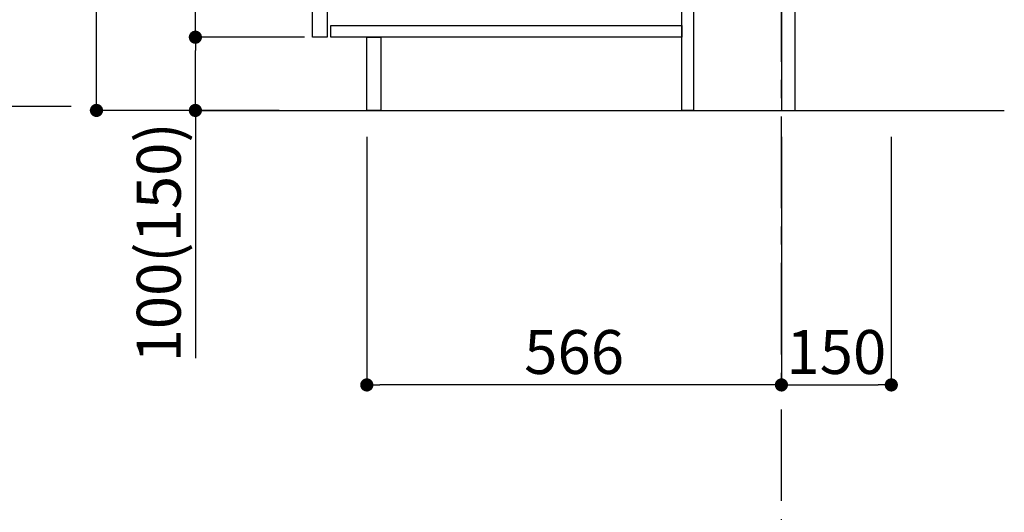
# Model space of a CAD drawing. Extents: x 55896 to 82369, y -33085 to -24215.
# Drawn here: x 63580 to 64924, y -31442 to -30769 of the extents above; entities that cross this region are included whole.
import ezdxf

# ---------------------------------------------------------------- set-up
doc = ezdxf.new("R2010")
doc.units = 0
doc.header["$LTSCALE"] = 50
doc.header["$MEASUREMENT"] = 0
doc.linetypes.add('CENTER', pattern=[2, 1.25, -0.25, 0.25, -0.25])
doc.layers.get('0').update_dxf_attribs({"linetype": 'CONTINUOUS'})
doc.layers.get('DEFPOINTS').update_dxf_attribs({"color": 146, "linetype": 'CONTINUOUS'})
for name, color, linetype in [('111-壁仕上', 3, 'CONTINUOUS'), ('122-扉', 6, 'CONTINUOUS'), ('166-寸法B', 11, 'CONTINUOUS')]:
    doc.layers.add(name, color=color, linetype=linetype)
doc.styles.add('KH001', font='txt')
doc.dimstyles.new('KH1xx030', dxfattribs={"dimscale": 30, "dimtxt": 2, "dimasz": 0.6, "dimexe": 0.3, "dimexo": 1.2, "dimgap": 0.5, "dimtad": 3, "dimdec": 1, "dimdsep": 46, "dimlunit": 6, "dimtxsty": 'KH001', "dimblk": 'DOT', "dimcen": 1, "dimdle": 1, "dimclrd": 256, "dimclre": 256, "dimclrt": 256, "dimadec": 0, "dimazin": 0, "dimtfac": 1, "dimtdec": 1, "dimtix": 1, "dimtmove": 2, "dimatfit": 3, "dimldrblk": 'CLOSEDBLANK', "dimfxl": 1, "dimtolj": 1, "dimtzin": 0, "dimlwd": -1, "dimlwe": -1, "dimarcsym": 0})

# ---------------------------------------------------------------- blocks, each defined once
blk = doc.blocks.new('_Dot')
at = {"color": 0, "linetype": 'ByBlock', "lineweight": -2}
blk.add_line((-0.5, 0), (-1, 0), dxfattribs=at)
at = {"color": 0, "linetype": 'ByBlock', "const_width": 0.5}
blk.add_lwpolyline([(-0.25, 0, 1), (0.25, 0, 1)], format="xyb", close=True, dxfattribs=at)
blk = doc.blocks.new('*D132')
at = {"layer": '166-寸法B', "transparency": 16777216}
for p, q in [((64619.6, -30928.5), (64619.6, -31276.5)), ((64769.6, -30928.5), (64769.6, -31276.5)), ((64637.6, -31267.5), (64751.6, -31267.5))]:
    blk.add_line(p, q, dxfattribs=at)
at = {"layer": 'DEFPOINTS', "color": 0, "transparency": 16777216}
for p in [(64619.6, -30892.5), (64769.6, -30892.5), (64769.6, -31267.5)]:
    blk.add_point(p, dxfattribs=at)
at = {"layer": '166-寸法B', "transparency": 16777216, "xscale": 18, "yscale": 18, "zscale": 18, "rotation": 180}
blk.add_blockref('_Dot', (64619.6, -31267.5), dxfattribs=at)
at = {"layer": '166-寸法B', "transparency": 16777216, "xscale": 18, "yscale": 18, "zscale": 18}
blk.add_blockref('_Dot', (64769.6, -31267.5), dxfattribs=at)
at = {"layer": '166-寸法B', "transparency": 16777216, "insert": (64694.6, -31222.5), "char_height": 60, "attachment_point": 5, "style": 'KH001'}
blk.add_mtext('\\A1;150', dxfattribs=at)
blk = doc.blocks.new('_ClosedBlank')
at = {"color": 0, "linetype": 'ByBlock', "lineweight": -2}
for p, q in [((-1, 0.167), (0, 0)), ((-1, 0.167), (-1, -0.167)), ((0, 0), (-1, -0.167))]:
    blk.add_line(p, q, dxfattribs=at)
blk = doc.blocks.new('*D133')
at = {"layer": '166-寸法B', "transparency": 16777216}
for p, q in [((63933.6, -30032.5), (63675.6, -30032.5)), ((63684.6, -30874.5), (63684.6, -30050.5)), ((63934.1, -30892.5), (63675.6, -30892.5))]:
    blk.add_line(p, q, dxfattribs=at)
at = {"layer": 'DEFPOINTS', "color": 0, "transparency": 16777216}
for p in [(63684.6, -30032.5), (63969.6, -30032.5), (63970.1, -30892.5)]:
    blk.add_point(p, dxfattribs=at)
at = {"layer": '166-寸法B', "transparency": 16777216, "xscale": 18, "yscale": 18, "zscale": 18}
for p, rotation in [((63684.6, -30032.5), 90), ((63684.6, -30892.5), 270)]:
    blk.add_blockref('_Dot', p, dxfattribs=dict(at, rotation=rotation))
at = {"layer": '166-寸法B', "transparency": 16777216, "insert": (63634.6, -30462.5), "char_height": 60, "attachment_point": 5, "rotation": 90, "style": 'KH001'}
blk.add_mtext('\\A1;860(910)', dxfattribs=at)
blk = doc.blocks.new('*D136')
at = {"layer": '166-寸法B', "transparency": 16777216}
for p, q in [((63968.6, -30792.5), (63810.6, -30792.5)), ((63819.6, -30874.5), (63819.6, -30810.5)), ((63934.1, -30892.5), (63810.6, -30892.5)), ((63819.6, -30892.5), (63819.6, -31230.9))]:
    blk.add_line(p, q, dxfattribs=at)
at = {"layer": 'DEFPOINTS', "color": 0, "transparency": 16777216}
for p in [(63819.6, -30792.5), (64004.6, -30792.5), (63970.1, -30892.5)]:
    blk.add_point(p, dxfattribs=at)
at = {"layer": '166-寸法B', "transparency": 16777216, "xscale": 18, "yscale": 18, "zscale": 18}
for p, rotation in [((63819.6, -30792.5), 90), ((63819.6, -30892.5), 270)]:
    blk.add_blockref('_Dot', p, dxfattribs=dict(at, rotation=rotation))
at = {"layer": '166-寸法B', "transparency": 16777216, "insert": (63769.6, -31072.8), "char_height": 60, "attachment_point": 5, "rotation": 90, "style": 'KH001'}
blk.add_mtext('\\A1;100(150)', dxfattribs=at)
blk = doc.blocks.new('*D137')
at = {"layer": '166-寸法B', "transparency": 16777216}
for p, q in [((63933.6, -30072.5), (63810.6, -30072.5)), ((63819.6, -30774.5), (63819.6, -30090.5)), ((63968.6, -30792.5), (63810.6, -30792.5))]:
    blk.add_line(p, q, dxfattribs=at)
at = {"layer": 'DEFPOINTS', "color": 0, "transparency": 16777216}
for p in [(63819.6, -30072.5), (63969.6, -30072.5), (64004.6, -30792.5)]:
    blk.add_point(p, dxfattribs=at)
at = {"layer": '166-寸法B', "transparency": 16777216, "xscale": 18, "yscale": 18, "zscale": 18}
for p, rotation in [((63819.6, -30072.5), 90), ((63819.6, -30792.5), 270)]:
    blk.add_blockref('_Dot', p, dxfattribs=dict(at, rotation=rotation))
at = {"layer": '166-寸法B', "transparency": 16777216, "insert": (63774.6, -30432.5), "char_height": 60, "attachment_point": 5, "rotation": 90, "style": 'KH001'}
blk.add_mtext('\\A1;720', dxfattribs=at)
blk = doc.blocks.new('*D140')
at = {"layer": '166-寸法B', "transparency": 16777216}
for p, q in [((64053.6, -30928.5), (64053.6, -31276.5)), ((64619.6, -30928.5), (64619.6, -31276.5)), ((64601.6, -31267.5), (64071.6, -31267.5))]:
    blk.add_line(p, q, dxfattribs=at)
at = {"layer": 'DEFPOINTS', "color": 0, "transparency": 16777216}
for p in [(64053.6, -30892.5), (64619.6, -30892.5), (64053.6, -31267.5)]:
    blk.add_point(p, dxfattribs=at)
at = {"layer": '166-寸法B', "transparency": 16777216, "xscale": 18, "yscale": 18, "zscale": 18, "rotation": 180}
blk.add_blockref('_Dot', (64053.6, -31267.5), dxfattribs=at)
at = {"layer": '166-寸法B', "transparency": 16777216, "xscale": 18, "yscale": 18, "zscale": 18}
blk.add_blockref('_Dot', (64619.6, -31267.5), dxfattribs=at)
at = {"layer": '166-寸法B', "transparency": 16777216, "insert": (64336.6, -31222.5), "char_height": 60, "attachment_point": 5, "style": 'KH001'}
blk.add_mtext('\\A1;566', dxfattribs=at)

msp = doc.modelspace()

# ---------------------------------------------------------------- linework, layer by layer
at = {"layer": '111-壁仕上', "color": 253, "linetype": 'CENTER', "ltscale": 2}
msp.add_line((64619.58546, -31825.87471), (64619.58546, -29671.67351), dxfattribs=at)
at = {"layer": '111-壁仕上', "ltscale": 2}
for p, q in [((62470.28263, -30886.67917), (63650.0494, -30886.67917)), ((63825.65045, -30892.50686), (64923.85326, -30892.50686))]:
    msp.add_line(p, q, dxfattribs=at)
at = {"layer": '122-扉', "color": 253}
for points in [[(64619.58546, -30892.50686), (64638.58546, -30892.50686), (64638.58546, -30072.50686), (64619.58546, -30072.50686)], [(63979.58546, -30259.50685), (63999.58546, -30259.50685), (63999.58546, -30792.50686), (63979.58546, -30792.50686)], [(64483.58546, -30712.50686), (64499.58546, -30712.50686), (64499.58546, -30892.50686), (64483.58546, -30892.50686)], [(64053.58546, -30792.50686), (64072.58546, -30792.50686), (64072.58546, -30892.50686), (64053.58546, -30892.50686)]]:
    msp.add_lwpolyline(points, close=True, dxfattribs=at)
at = {"layer": '122-扉', "color": 253, "linetype": 'Continuous'}
msp.add_lwpolyline([(64004.58546, -30776.50686), (64483.58546, -30776.50686), (64483.58546, -30792.50686), (64004.58546, -30792.50686)], close=True, dxfattribs=at)

# ---------------------------------------------------------------- dimensions: what is measured, and where the dimension line sits
at = {"layer": '166-寸法B'}
dim = msp.add_linear_dim(base=(63684.64466, -30032.50686), p1=(63970.11081, -30892.50686), p2=(63969.58546, -30032.50686), angle=90, dimstyle='KH1xx030', override={"dimpost": '(910)'}, dxfattribs=at)
dim.commit()
dim.dimension.update_dxf_attribs({"geometry": '*D133', "text_midpoint": (63634.63466, -30462.50686)})
dim = msp.add_linear_dim(base=(63819.64466, -30072.50686), p1=(64004.58546, -30792.50686), p2=(63969.58546, -30072.50686), angle=90, dimstyle='KH1xx030', dxfattribs=at)
dim.commit()
dim.dimension.update_dxf_attribs({"geometry": '*D137', "text_midpoint": (63774.64466, -30432.50686)})
dim = msp.add_linear_dim(base=(63819.64466, -30792.50686), p1=(63970.11081, -30892.50686), p2=(64004.58546, -30792.50686), angle=90, dimstyle='KH1xx030', override={"dimpost": '(150)', "dimtmove": 1}, dxfattribs=at)
dim.commit()
dim.dimension.update_dxf_attribs({"geometry": '*D136', "text_midpoint": (63860.70961, -31072.84401), "dimtype": 128})
for base, p2, picture, middle in [((64053.58546, -31267.50686), (64053.58546, -30892.50686), '*D140', (64336.58546, -31222.50686)), ((64769.58546, -31267.50686), (64769.58546, -30892.50686), '*D132', (64694.58546, -31222.50686))]:
    dim = msp.add_linear_dim(base=base, p1=(64619.58546, -30892.50686), p2=p2, dimstyle='KH1xx030', dxfattribs=at)
    dim.commit()
    dim.dimension.update_dxf_attribs({"geometry": picture, "text_midpoint": middle})

doc.saveas('drawing.dxf')
